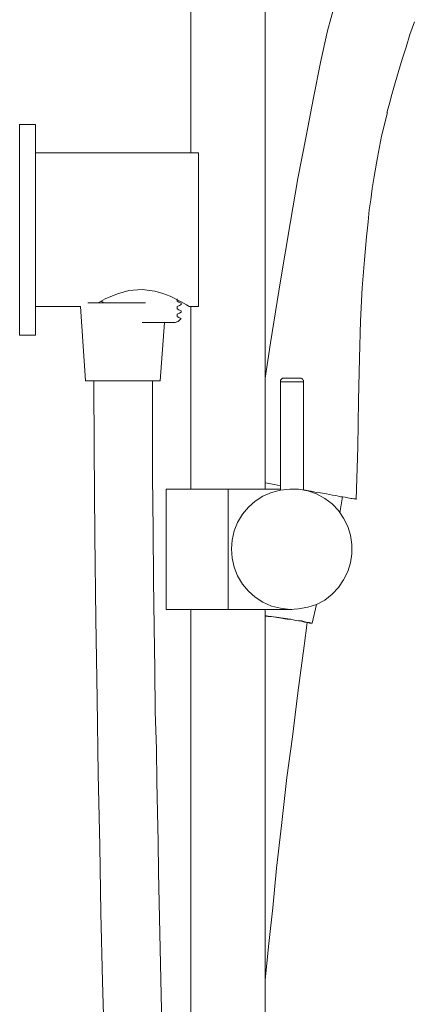
# Model space of a CAD drawing. Units: millimetres. Extents: x 1112 to 1695, y 1024 to 1750.
# Drawn here: x 1147 to 1250, y 1363 to 1620 of the extents above; entities that cross this region are included whole.
import ezdxf

# ---------------------------------------------------------------- set-up
doc = ezdxf.new("R2010")
doc.units = ezdxf.units.MM
doc.layers.get('0').update_dxf_attribs({"true_color": 0x000000})

msp = doc.modelspace()

# ---------------------------------------------------------------- linework, layer by layer
at = {"color": 18, "lineweight": 0, "true_color": 0x000000}
for p, q in [((1191.6, 1705.69), (1191.6, 1584.98)), ((1210.98, 1497.13), (1210.98, 1705.69)), ((1229.21, 1623.73), (1227.34, 1616.84)), ((1248.87, 1615.84), (1250.02, 1619.14)), ((1227.34, 1616.84), (1225.47, 1608.52)), ((1247.87, 1612.54), (1248.87, 1615.84)), ((1246.86, 1609.38), (1247.87, 1612.54)), ((1225.47, 1608.52), (1223.61, 1599.33)), ((1245.86, 1606.22), (1246.86, 1609.38)), ((1245, 1603.2), (1245.86, 1606.22)), ((1244.13, 1600.19), (1245, 1603.2)), ((1243.42, 1597.46), (1244.13, 1600.19)), ((1223.61, 1599.33), (1221.74, 1589.28)), ((1242.84, 1595.45), (1243.42, 1597.46)), ((1241.41, 1589.28), (1242.99, 1595.45)), ((1146.81, 1592.3), (1146.81, 1592.01)), ((1150.98, 1592.3), (1146.81, 1592.3)), ((1146.81, 1592.01), (1146.81, 1591.43)), ((1150.98, 1592.3), (1150.98, 1592.01)), ((1150.98, 1592.01), (1150.98, 1591.43)), ((1146.81, 1591.43), (1146.81, 1590.43)), ((1146.81, 1590.43), (1146.81, 1589.14)), ((1150.98, 1591.43), (1150.98, 1590.43)), ((1150.98, 1590.43), (1150.98, 1589.14)), ((1221.74, 1589.28), (1219.59, 1578.23)), ((1240.4, 1583.68), (1241.41, 1589.28)), ((1146.81, 1589.14), (1146.81, 1587.56)), ((1146.81, 1587.56), (1146.81, 1585.55)), ((1150.98, 1589.14), (1150.98, 1587.56)), ((1150.98, 1587.56), (1150.98, 1585.55)), ((1146.81, 1585.55), (1146.81, 1583.4)), ((1150.98, 1585.55), (1150.98, 1583.4)), ((1193.61, 1584.98), (1150.98, 1584.98)), ((1193.61, 1584.98), (1193.61, 1584.83)), ((1193.61, 1584.83), (1193.61, 1584.4)), ((1193.61, 1584.4), (1193.61, 1583.54)), ((1146.81, 1583.4), (1146.81, 1580.96)), ((1150.98, 1583.4), (1150.98, 1580.96)), ((1193.61, 1583.54), (1193.61, 1582.39)), ((1193.61, 1582.39), (1193.61, 1580.96)), ((1239.54, 1578.8), (1240.4, 1583.68)), ((1146.81, 1580.96), (1146.81, 1578.37)), ((1150.98, 1580.96), (1150.98, 1578.37)), ((1193.61, 1580.96), (1193.61, 1579.23)), ((1193.61, 1579.23), (1193.61, 1577.22)), ((1146.81, 1578.37), (1146.81, 1575.5)), ((1150.98, 1578.37), (1150.98, 1575.5)), ((1193.61, 1577.22), (1193.61, 1575.07)), ((1219.59, 1578.23), (1217.58, 1566.46)), ((1238.97, 1575.65), (1239.54, 1578.8)), ((1146.81, 1575.5), (1146.81, 1572.63)), ((1150.98, 1575.5), (1150.98, 1572.63)), ((1193.61, 1575.07), (1193.61, 1572.63)), ((1238.68, 1572.63), (1238.97, 1575.65)), ((1146.81, 1572.63), (1146.81, 1569.47)), ((1150.98, 1572.63), (1150.98, 1569.47)), ((1193.61, 1572.63), (1193.61, 1570.19)), ((1238.25, 1570.05), (1238.68, 1572.63)), ((1146.81, 1569.47), (1146.81, 1566.46)), ((1150.98, 1569.47), (1150.98, 1566.46)), ((1193.61, 1570.19), (1193.61, 1567.46)), ((1237.96, 1566.89), (1238.25, 1570.05)), ((1146.81, 1566.46), (1146.81, 1563.3)), ((1150.98, 1566.46), (1150.98, 1563.3)), ((1193.61, 1567.46), (1193.61, 1564.88)), ((1217.58, 1566.46), (1215, 1551.53)), ((1237.53, 1563.01), (1237.96, 1566.89)), ((1193.61, 1564.88), (1193.61, 1562.15)), ((1146.81, 1563.3), (1146.81, 1560.14)), ((1150.98, 1563.3), (1150.98, 1560.14)), ((1193.61, 1562.15), (1193.61, 1559.57)), ((1236.96, 1556.98), (1237.53, 1563.01)), ((1146.81, 1560.14), (1146.81, 1557.13)), ((1150.98, 1560.14), (1150.98, 1557.13)), ((1193.61, 1559.57), (1193.61, 1556.98)), ((1146.81, 1557.13), (1146.81, 1554.11)), ((1150.98, 1557.13), (1150.98, 1554.11)), ((1193.61, 1556.98), (1193.61, 1554.54)), ((1236.38, 1549.66), (1236.96, 1556.98)), ((1146.81, 1554.11), (1146.81, 1551.39)), ((1150.98, 1554.11), (1150.98, 1551.39)), ((1193.61, 1554.54), (1193.61, 1552.39)), ((1146.81, 1551.39), (1146.81, 1548.66)), ((1150.98, 1551.39), (1150.98, 1548.66)), ((1193.61, 1552.39), (1193.61, 1550.38)), ((1215, 1551.53), (1212.41, 1535.31)), ((1146.81, 1548.66), (1146.81, 1546.22)), ((1150.98, 1548.66), (1150.98, 1546.22)), ((1172.36, 1548.09), (1169.21, 1546.79)), ((1175.38, 1548.95), (1172.36, 1548.09)), ((1178.82, 1549.23), (1175.38, 1548.95)), ((1182.12, 1548.8), (1178.82, 1549.23)), ((1184.28, 1548.23), (1182.12, 1548.8)), ((1186.14, 1547.51), (1184.28, 1548.23)), ((1193.61, 1550.38), (1193.61, 1548.66)), ((1193.61, 1548.66), (1193.61, 1547.22)), ((1235.95, 1541.05), (1236.38, 1549.66)), ((1146.81, 1546.22), (1146.81, 1544.07)), ((1150.98, 1546.22), (1150.98, 1544.07)), ((1164.61, 1545.79), (1164.76, 1545.79)), ((1164.76, 1545.79), (1166.05, 1545.79)), ((1166.05, 1545.79), (1167.63, 1545.79)), ((1167.91, 1546.08), (1167.34, 1545.79)), ((1167.63, 1545.79), (1169.49, 1545.79)), ((1169.21, 1546.79), (1167.91, 1546.08)), ((1168.06, 1546.22), (1168.34, 1546.08)), ((1168.34, 1546.08), (1168.78, 1545.79)), ((1169.49, 1545.79), (1171.36, 1545.79)), ((1171.36, 1545.79), (1173.37, 1545.79)), ((1173.37, 1545.79), (1175.38, 1545.79)), ((1175.38, 1545.79), (1177.24, 1545.79)), ((1177.24, 1545.79), (1179.11, 1545.79)), ((1179.11, 1545.79), (1179.68, 1545.79)), ((1188.87, 1546.08), (1186.14, 1547.51)), ((1188.01, 1546.51), (1188.01, 1546.79)), ((1188.01, 1546.22), (1188.01, 1546.51)), ((1188.44, 1545.93), (1188.01, 1546.22)), ((1189.01, 1545.65), (1188.44, 1545.93)), ((1190.45, 1545.21), (1188.87, 1546.08)), ((1189.01, 1545.36), (1189.01, 1545.65)), ((1193.61, 1547.22), (1193.61, 1546.08)), ((1193.61, 1546.08), (1193.61, 1545.36)), ((1146.81, 1544.07), (1146.81, 1542.2)), ((1150.98, 1544.78), (1162.75, 1544.78)), ((1150.98, 1544.07), (1150.98, 1542.2)), ((1162.75, 1544.78), (1164.04, 1525.41)), ((1188.01, 1544.78), (1188.58, 1545.07)), ((1188.01, 1544.5), (1188.01, 1544.78)), ((1188.01, 1544.21), (1188.01, 1544.5)), ((1188.44, 1543.92), (1188.01, 1544.21)), ((1188.01, 1542.77), (1188.58, 1543.06)), ((1189.01, 1543.64), (1188.44, 1543.92)), ((1188.58, 1545.07), (1189.01, 1545.36)), ((1188.58, 1543.06), (1189.01, 1543.35)), ((1189.01, 1543.35), (1189.01, 1543.64)), ((1191.17, 1544.78), (1190.45, 1545.21)), ((1191.17, 1544.78), (1193.61, 1544.78)), ((1191.6, 1544.78), (1191.6, 1497.13)), ((1193.61, 1545.36), (1193.61, 1544.78)), ((1146.81, 1542.2), (1146.81, 1540.62)), ((1146.81, 1540.62), (1146.81, 1539.19)), ((1150.98, 1542.2), (1150.98, 1540.62)), ((1150.98, 1540.62), (1150.98, 1539.19)), ((1180.69, 1540.62), (1178.82, 1540.62)), ((1182.56, 1540.62), (1180.69, 1540.62)), ((1184.13, 1540.62), (1182.56, 1540.62)), ((1183.56, 1525.41), (1184.71, 1540.62)), ((1185.57, 1540.62), (1184.13, 1540.62)), ((1186.72, 1540.62), (1185.57, 1540.62)), ((1187.44, 1540.62), (1186.72, 1540.62)), ((1187.44, 1540.62), (1188.15, 1540.91)), ((1188.01, 1542.49), (1188.01, 1542.77)), ((1188.01, 1542.2), (1188.01, 1542.49)), ((1188.44, 1541.91), (1188.01, 1542.2)), ((1188.01, 1540.76), (1188.3, 1540.91)), ((1188.3, 1540.91), (1189.01, 1541.63)), ((1189.01, 1541.63), (1188.44, 1541.91)), ((1235.67, 1531.29), (1235.95, 1541.05)), ((1146.81, 1539.19), (1146.81, 1538.32)), ((1146.81, 1538.32), (1146.81, 1537.61)), ((1150.98, 1539.19), (1150.98, 1538.32)), ((1150.98, 1538.32), (1150.98, 1537.61)), ((1146.81, 1537.61), (1146.81, 1537.32)), ((1146.81, 1537.32), (1150.98, 1537.32)), ((1150.98, 1537.61), (1150.98, 1537.32)), ((1212.41, 1535.31), (1210.98, 1526.12)), ((1235.38, 1520.24), (1235.67, 1531.29)), ((1164.04, 1525.41), (1164.33, 1525.41)), ((1164.33, 1525.41), (1164.76, 1525.41)), ((1164.76, 1525.41), (1165.76, 1525.41)), ((1165.76, 1525.41), (1166.91, 1525.41)), ((1166.19, 1525.41), (1166.33, 1507.75)), ((1166.91, 1525.41), (1168.34, 1525.41)), ((1168.34, 1525.41), (1170.07, 1525.41)), ((1170.07, 1525.41), (1171.93, 1525.41)), ((1171.93, 1525.41), (1173.8, 1525.41)), ((1173.8, 1525.41), (1175.81, 1525.41)), ((1175.81, 1525.41), (1177.53, 1525.41)), ((1177.53, 1525.41), (1179.25, 1525.41)), ((1179.25, 1525.41), (1180.69, 1525.41)), ((1180.69, 1525.41), (1181.98, 1525.41)), ((1181.55, 1515.5), (1181.55, 1525.41)), ((1181.98, 1525.41), (1182.84, 1525.41)), ((1182.84, 1525.41), (1183.42, 1525.41)), ((1183.42, 1525.41), (1183.56, 1525.41)), ((1215.14, 1525.69), (1215, 1525.55)), ((1215, 1525.55), (1215, 1525.41)), ((1215, 1525.41), (1215, 1525.12)), ((1215.14, 1525.12), (1215, 1525.12)), ((1215, 1525.12), (1215, 1496.84)), ((1215.28, 1525.84), (1215.14, 1525.69)), ((1215.71, 1525.12), (1215.14, 1525.12)), ((1215.43, 1525.98), (1215.28, 1525.84)), ((1215.57, 1526.12), (1215.43, 1525.98)), ((1215.71, 1526.12), (1215.57, 1526.12)), ((1216, 1526.12), (1215.71, 1526.12)), ((1216.43, 1525.12), (1215.71, 1525.12)), ((1216, 1526.12), (1216.14, 1526.12)), ((1216.14, 1526.12), (1216.57, 1526.12)), ((1217.44, 1525.12), (1216.43, 1525.12)), ((1216.57, 1526.12), (1217.15, 1526.12)), ((1217.15, 1526.12), (1218.01, 1526.12)), ((1218.58, 1525.12), (1217.44, 1525.12)), ((1218.01, 1526.12), (1218.73, 1526.12)), ((1219.44, 1525.12), (1218.58, 1525.12)), ((1218.73, 1526.12), (1219.44, 1526.12)), ((1219.44, 1526.12), (1219.88, 1526.12)), ((1220.31, 1525.12), (1219.44, 1525.12)), ((1219.88, 1526.12), (1220.02, 1526.12)), ((1220.16, 1526.12), (1220.02, 1526.12)), ((1220.45, 1526.12), (1220.16, 1526.12)), ((1220.88, 1525.12), (1220.31, 1525.12)), ((1220.59, 1525.98), (1220.45, 1526.12)), ((1220.74, 1525.84), (1220.59, 1525.98)), ((1220.88, 1525.69), (1220.74, 1525.84)), ((1221.02, 1525.55), (1220.88, 1525.69)), ((1221.02, 1525.12), (1220.88, 1525.12)), ((1221.02, 1525.41), (1221.02, 1525.55)), ((1221.02, 1525.12), (1221.02, 1525.41)), ((1221.02, 1496.84), (1221.02, 1525.12)), ((1235.23, 1508.04), (1235.38, 1520.24)), ((1181.55, 1500.43), (1181.55, 1515.5)), ((1166.33, 1507.75), (1166.48, 1484.93)), ((1234.8, 1494.4), (1235.23, 1508.04)), ((1181.69, 1486.36), (1181.55, 1500.43)), ((1185.14, 1497.13), (1185.57, 1497.13)), ((1185.14, 1497.13), (1185.14, 1465.69)), ((1185.57, 1497.13), (1186.29, 1497.13)), ((1186.29, 1497.13), (1187.29, 1497.13)), ((1187.29, 1497.13), (1188.73, 1497.13)), ((1188.73, 1497.13), (1190.31, 1497.13)), ((1190.31, 1497.13), (1192.17, 1497.13)), ((1192.17, 1497.13), (1194.33, 1497.13)), ((1194.33, 1497.13), (1196.48, 1497.13)), ((1196.48, 1497.13), (1198.92, 1497.13)), ((1198.92, 1497.13), (1201.36, 1497.13)), ((1201.36, 1497.13), (1215, 1497.13)), ((1201.36, 1497.13), (1201.36, 1465.69)), ((1211.12, 1498.71), (1210.98, 1498.71)), ((1211.98, 1498.56), (1211.12, 1498.71)), ((1213.42, 1498.28), (1211.98, 1498.56)), ((1212.7, 1496.27), (1215, 1496.84)), ((1215, 1497.99), (1213.42, 1498.28)), ((1215, 1496.84), (1217.44, 1497.13)), ((1217.44, 1497.13), (1219.73, 1497.13)), ((1219.73, 1497.13), (1222.17, 1496.7)), ((1221.6, 1496.84), (1221.17, 1496.84)), ((1222.46, 1496.7), (1221.6, 1496.84)), ((1222.17, 1496.7), (1224.47, 1495.84)), ((1223.03, 1496.55), (1222.46, 1496.7)), ((1208.39, 1493.97), (1210.4, 1495.26)), ((1210.4, 1495.26), (1212.7, 1496.27)), ((1223.75, 1496.41), (1223.03, 1496.55)), ((1224.33, 1496.27), (1223.75, 1496.41)), ((1225.47, 1496.12), (1224.33, 1496.27)), ((1224.47, 1495.84), (1226.62, 1494.69)), ((1227.05, 1495.84), (1225.47, 1496.12)), ((1226.62, 1494.69), (1228.49, 1493.25)), ((1228.63, 1495.55), (1227.05, 1495.84)), ((1229.49, 1495.41), (1228.63, 1495.55)), ((1230.78, 1495.12), (1229.49, 1495.41)), ((1230.5, 1490.96), (1231.22, 1495.12)), ((1231.22, 1495.12), (1230.78, 1495.12)), ((1231.93, 1494.98), (1231.22, 1495.12)), ((1232.65, 1494.83), (1231.93, 1494.98)), ((1233.51, 1494.69), (1232.65, 1494.83)), ((1233.8, 1494.69), (1233.51, 1494.69)), ((1234.23, 1494.54), (1233.8, 1494.69)), ((1234.52, 1494.54), (1234.23, 1494.54)), ((1234.8, 1494.54), (1234.52, 1494.54)), ((1234.8, 1494.4), (1234.8, 1494.54)), ((1205.09, 1490.53), (1206.67, 1492.39)), ((1206.67, 1492.39), (1208.39, 1493.97)), ((1228.49, 1493.25), (1230.21, 1491.53)), ((1230.21, 1491.53), (1231.5, 1489.52)), ((1203.8, 1488.37), (1205.09, 1490.53)), ((1231.5, 1489.52), (1232.65, 1487.37)), ((1181.84, 1473.3), (1181.69, 1486.36)), ((1202.94, 1486.22), (1203.8, 1488.37)), ((1232.65, 1487.37), (1233.37, 1485.07)), ((1166.48, 1484.93), (1166.77, 1463.11)), ((1202.22, 1481.48), (1202.36, 1483.78)), ((1202.36, 1483.78), (1202.94, 1486.22)), ((1233.37, 1485.07), (1233.66, 1482.63)), ((1202.36, 1479.04), (1202.22, 1481.48)), ((1233.66, 1482.63), (1233.66, 1480.19)), ((1202.94, 1476.75), (1202.36, 1479.04)), ((1233.66, 1480.19), (1233.37, 1477.89)), ((1203.8, 1474.45), (1202.94, 1476.75)), ((1233.37, 1477.89), (1232.65, 1475.6)), ((1205.09, 1472.3), (1203.8, 1474.45)), ((1232.65, 1475.6), (1231.5, 1473.44)), ((1181.98, 1461.1), (1181.84, 1473.3)), ((1206.67, 1470.43), (1205.09, 1472.3)), ((1230.21, 1471.43), (1228.49, 1469.71)), ((1231.5, 1473.44), (1230.21, 1471.43)), ((1208.39, 1468.85), (1206.67, 1470.43)), ((1210.4, 1467.56), (1208.39, 1468.85)), ((1228.49, 1469.71), (1226.62, 1468.13)), ((1212.7, 1466.55), (1210.4, 1467.56)), ((1215, 1465.98), (1212.7, 1466.55)), ((1217.44, 1465.69), (1215, 1465.98)), ((1219.73, 1465.84), (1217.44, 1465.69)), ((1222.17, 1466.27), (1219.73, 1465.84)), ((1224.47, 1466.98), (1222.17, 1466.27)), ((1223.32, 1462.1), (1224.47, 1466.98)), ((1226.62, 1468.13), (1224.47, 1466.98)), ((1185.14, 1465.69), (1185.57, 1465.69)), ((1185.57, 1465.69), (1186.29, 1465.69)), ((1186.29, 1465.69), (1187.29, 1465.69)), ((1187.29, 1465.69), (1188.73, 1465.69)), ((1188.73, 1465.69), (1190.31, 1465.69)), ((1190.31, 1465.69), (1192.17, 1465.69)), ((1191.6, 1465.69), (1191.6, 1162.68)), ((1192.17, 1465.69), (1194.33, 1465.69)), ((1194.33, 1465.69), (1196.48, 1465.69)), ((1196.48, 1465.69), (1198.92, 1465.69)), ((1198.92, 1465.69), (1201.36, 1465.69)), ((1218.01, 1465.69), (1201.36, 1465.69)), ((1210.98, 1124.93), (1210.98, 1465.69)), ((1210.98, 1464.11), (1212.12, 1463.83)), ((1211.26, 1463.97), (1210.98, 1463.97)), ((1211.84, 1463.83), (1211.26, 1463.97)), ((1212.7, 1463.83), (1211.84, 1463.83)), ((1212.12, 1463.83), (1213.99, 1463.68)), ((1213.7, 1463.68), (1212.7, 1463.83)), ((1214.28, 1463.54), (1213.7, 1463.68)), ((1213.99, 1463.68), (1215.71, 1463.4)), ((1215.28, 1463.4), (1214.28, 1463.54)), ((1216.14, 1463.25), (1215.28, 1463.4)), ((1215.71, 1463.4), (1217.58, 1463.11)), ((1216.72, 1463.11), (1216.14, 1463.25)), ((1166.77, 1463.11), (1167.05, 1442.3)), ((1182.12, 1450.05), (1181.98, 1461.1)), ((1217.72, 1463.11), (1216.72, 1463.11)), ((1217.58, 1463.11), (1219.16, 1462.82)), ((1218.3, 1462.97), (1217.72, 1463.11)), ((1219.01, 1462.82), (1218.3, 1462.97)), ((1219.73, 1462.68), (1219.01, 1462.82)), ((1219.16, 1462.82), (1220.59, 1462.68)), ((1220.16, 1462.68), (1219.73, 1462.68)), ((1220.74, 1462.54), (1220.16, 1462.68)), ((1220.59, 1462.68), (1221.74, 1462.39)), ((1221.31, 1462.39), (1220.74, 1462.54)), ((1221.17, 1456.22), (1222.03, 1462.25)), ((1221.6, 1462.39), (1221.31, 1462.39)), ((1221.74, 1462.39), (1221.6, 1462.39)), ((1221.74, 1462.39), (1222.6, 1462.25)), ((1222.03, 1462.25), (1221.74, 1462.39)), ((1222.6, 1462.1), (1222.17, 1462.25)), ((1222.6, 1462.25), (1223.18, 1462.1)), ((1223.18, 1462.1), (1222.6, 1462.1)), ((1223.18, 1462.1), (1223.32, 1462.1)), ((1223.32, 1462.1), (1223.18, 1462.1)), ((1219.59, 1443.87), (1221.17, 1456.22)), ((1182.27, 1438.99), (1182.12, 1450.05)), ((1218.15, 1432.39), (1219.59, 1443.87)), ((1167.05, 1442.3), (1167.34, 1422.63)), ((1182.56, 1429.23), (1182.27, 1438.99)), ((1216.72, 1421.77), (1218.15, 1432.39)), ((1182.7, 1420.62), (1182.56, 1429.23)), ((1167.34, 1422.63), (1167.77, 1403.97)), ((1182.84, 1412.73), (1182.7, 1420.62)), ((1215.28, 1409.28), (1216.72, 1421.77)), ((1182.99, 1404.98), (1182.84, 1412.73)), ((1213.99, 1398.09), (1215.28, 1409.28)), ((1183.13, 1397.08), (1182.99, 1404.98)), ((1167.77, 1403.97), (1168.06, 1386.46)), ((1183.27, 1389.19), (1183.13, 1397.08)), ((1212.99, 1387.75), (1213.99, 1398.09)), ((1183.99, 1357.03), (1183.27, 1389.19)), ((1168.06, 1386.46), (1168.49, 1368.52)), ((1211.98, 1378.42), (1212.99, 1387.75)), ((1210.98, 1368.95), (1211.98, 1378.42)), ((1168.49, 1368.52), (1168.92, 1352.01)), ((1210.98, 1368.09), (1210.98, 1368.95))]:
    msp.add_line(p, q, dxfattribs=at)

doc.saveas('drawing.dxf')
